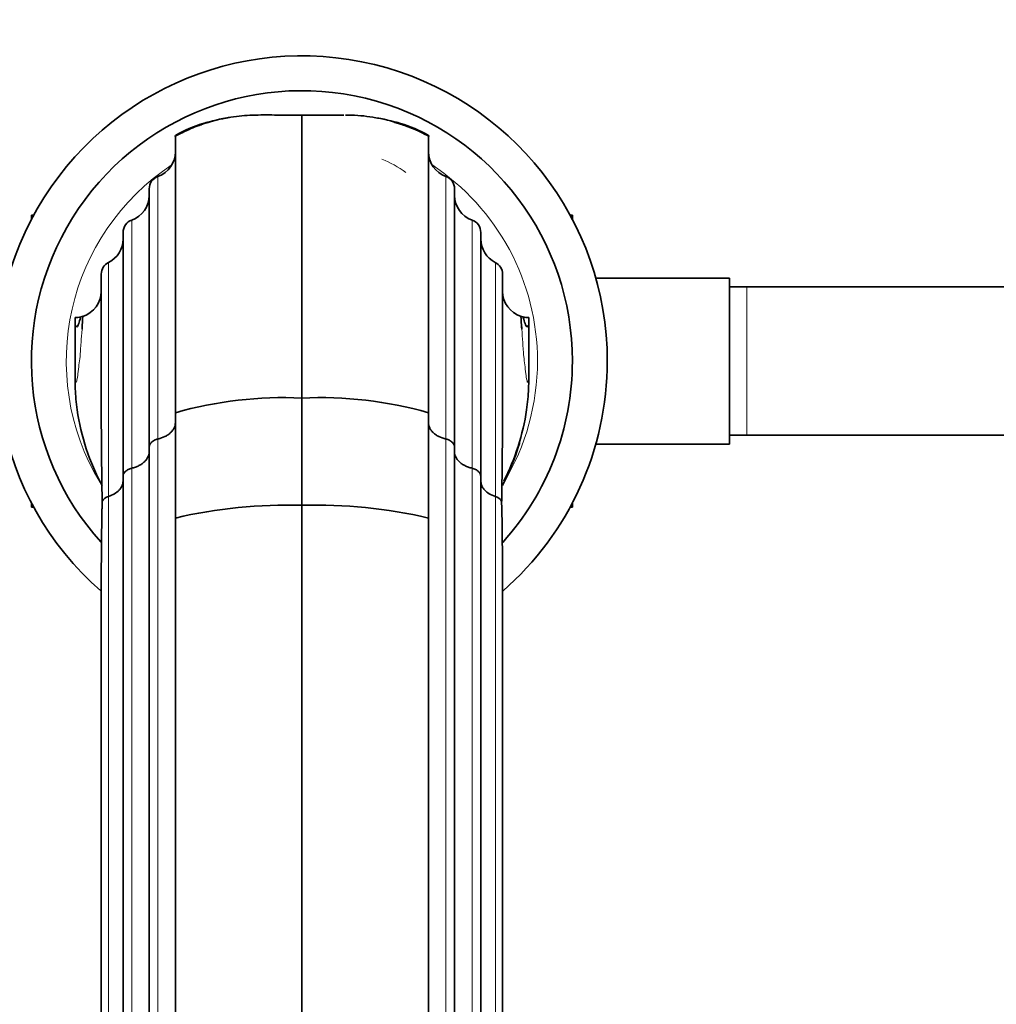
# Model space of a CAD drawing. Units: millimetres. Extents: x 0 to 1739, y 0 to 2363.
# Drawn here: x 719 to 830, y 776 to 889 of the extents above; entities that cross this region are included whole.
import ezdxf
from ezdxf import colors
from ezdxf.entities.mleader import LeaderData, LeaderLine
from ezdxf.math import Vec2, Vec3

# ---------------------------------------------------------------- set-up
doc = ezdxf.new("R2010")
doc.units = ezdxf.units.MM
doc.layers.add('DV5_Défaut', color=7, linetype='Continuous')
doc.layers.add('Défaut', color=7, linetype='Continuous')

# ---------------------------------------------------------------- blocks, each defined once
blk = doc.blocks.new('_DOT')
at = {"color": 0}
blk.add_line((0, 0), (-1, 0), dxfattribs=at)
at = {"color": 0, "const_width": 0.333}
blk.add_lwpolyline([(-0.1665, 0, 1), (0.1665, 0, 1)], format="xyb", close=True, dxfattribs=at)
blk = doc.blocks.new('SE4')
at = {"layer": 'DV5_Défaut', "color": 7, "linetype": 'Continuous', "lineweight": 35}
for p, q in [((750.85, 845.36), (750.85, 877.79)), ((736.35, 875.39), (736.35, 843.67)), ((765.35, 875.39), (765.35, 843.67)), ((733.35, 839.71), (733.35, 869.34)), ((768.35, 839.71), (768.35, 869.34)), ((719.85, 866.3), (719.85, 865.83)), ((720.1, 866.3), (719.85, 866.3)), ((781.58, 866.32), (781.85, 866.32)), ((781.85, 865.83), (781.85, 866.32)), ((730.35, 836.36), (730.35, 864.34)), ((771.35, 836.36), (771.35, 864.34)), ((727.85, 845.03), (727.85, 859.55)), ((773.85, 859.55), (773.85, 859.55)), ((773.85, 845.03), (773.85, 859.55)), ((799.85, 859.08), (784.53, 859.08)), ((799.85, 840.08), (799.85, 859.08)), ((727.85, 858.52), (727.85, 858.53)), ((773.85, 858.52), (773.85, 858.53)), ((801.85, 858.08), (799.85, 858.08)), ((820.61, 858.08), (801.85, 858.08)), ((834.55, 858.08), (815.79, 858.08)), ((724.85, 853.74), (724.85, 847.61)), ((776.85, 853.74), (776.85, 847.61)), ((750.85, 833.05), (750.85, 845.36)), ((736.35, 843.67), (736.35, 831.6)), ((765.35, 843.67), (765.35, 831.6)), ((799.85, 841.08), (801.85, 841.08)), ((801.85, 841.08), (820.61, 841.08)), ((815.78, 841.08), (834.55, 841.08)), ((784.53, 840.08), (799.85, 840.08)), ((733.35, 773.35), (733.35, 839.71)), ((768.35, 773.35), (768.35, 839.71)), ((730.35, 773.47), (730.35, 836.36)), ((771.35, 773.47), (771.35, 836.36)), ((719.85, 833.33), (719.85, 832.84)), ((727.94, 832.65), (727.95, 833.53)), ((750.85, 773.15), (750.85, 833.05)), ((773.76, 832.65), (773.74, 833.53)), ((781.85, 832.86), (781.85, 833.33)), ((720.11, 832.84), (719.85, 832.84)), ((781.59, 832.86), (781.85, 832.86)), ((736.35, 831.6), (736.35, 773.15)), ((765.35, 831.6), (765.35, 773.15)), ((727.85, 819.5), (727.85, 822.26)), ((773.85, 819.5), (773.85, 822.26)), ((727.85, 773.59), (727.85, 819.5)), ((773.85, 773.59), (773.85, 819.5))]:
    blk.add_line(p, q, dxfattribs=at)
at = {"layer": 'DV5_Défaut', "color": 7, "linetype": 'Continuous', "lineweight": 18}
for p, q in [((734.35, 840.65), (734.35, 870.75)), ((767.35, 840.65), (767.35, 870.75)), ((731.35, 837.31), (731.35, 865.75)), ((770.35, 837.31), (770.35, 865.75)), ((728.68, 834.06), (728.68, 860.89)), ((773.02, 834.06), (773.02, 860.89)), ((801.85, 841.08), (801.85, 858.08)), ((734.35, 773.32), (734.35, 840.65)), ((767.35, 773.32), (767.35, 840.65)), ((731.35, 773.44), (731.35, 837.31)), ((770.35, 773.44), (770.35, 837.31)), ((728.68, 773.56), (728.68, 834.06)), ((773.02, 773.55), (773.02, 834.06))]:
    blk.add_line(p, q, dxfattribs=at)
at = {"layer": 'DV5_Défaut', "color": 7, "linetype": 'Continuous', "lineweight": 35}
for centre, radius, start, end in [((750.85, 849.58), 35, 0, 228.8209), ((750.85, 849.58), 31, 0, 222.0497), ((746.17, 854.92), 22.88, 99.084, 106.8537), ((755.52, 854.92), 22.88, 73.1463, 80.916), ((744.37, 861.11), 16.44, 107.0731, 119.1814), ((756.99, 860.2), 17.34, 60.7399, 74.8707), ((757.33, 861.11), 16.44, 60.8186, 72.9269), ((733.35, 873.58), 3, 289.4712, 360), ((768.35, 873.58), 3, 180, 250.5288), ((734.85, 869.34), 1.5, 109.4712, 180.0001), ((766.85, 869.34), 1.5, 0, 70.5288), ((730.35, 868.58), 3, 289.4712, 360), ((771.35, 868.58), 3, 180, 250.5288), ((731.85, 864.34), 1.5, 109.4713, 180.0002), ((769.85, 864.34), 1.5, 0, 70.5288), ((727.35, 863.58), 3, 296.3878, 0), ((774.35, 863.58), 3, 180, 243.6122), ((729.35, 859.55), 1.5, 116.3878, 180.0002), ((772.35, 859.55), 1.5, 0, 63.6122), ((724.85, 857.58), 3, 287.1539, 0.0004), ((776.85, 857.58), 3, 179.9996, 252.8188), ((724.85, 857.58), 3, 270.1098, 282.6312), ((724.85, 857.58), 3, 282.6311, 288.3516), ((527.65, 865.65), 198.38, 356.4468, 356.8398), ((776.85, 857.58), 3, 251.6962, 257.3689), ((938.63, 863.73), 162.92, 183.1693, 183.6485), ((776.85, 857.58), 3, 257.3688, 269.8902), ((750.85, 849.58), 31, 317.9324, 0), ((750.85, 849.58), 35, 311.1309, 0), ((748.83, 799.53), 45.87, 87.4745, 105.7841), ((752.87, 799.53), 45.87, 74.2159, 92.5255), ((1475.34, 846.04), 747.49, 180.07741, 180.95909), ((26.36, 846.04), 747.49, 359.04091, 359.92259), ((750.98, 847.67), 26.14, 188.0664, 208.236), ((750.58, 847.83), 26.3, 332.821, 351.6425), ((729.04, 832.81), 1.3, 105.8211, 146.3343), ((749.11, 777.39), 55.69, 88.2074, 103.2434), ((752.59, 777.39), 55.69, 76.7566, 91.7926), ((772.66, 832.81), 1.3, 33.6657, 74.1789), ((1620.67, 819.91), 892.83, 179.18272, 179.84912), ((-118.97, 819.91), 892.83, 0.15088, 0.81728)]:
    blk.add_arc(centre, radius, start, end, dxfattribs=at)
at = {"layer": 'DV5_Défaut', "color": 7, "linetype": 'Continuous', "lineweight": 18}
for centre, radius, start, end in [((755.53, 861.51), 12.1, 53.3268, 68.204), ((750.85, 849.58), 27, 123.4636, 211.0203), ((750.85, 849.58), 27, 0, 56.5364), ((750.85, 849.58), 27, 329.0122, 0)]:
    blk.add_arc(centre, radius, start, end, dxfattribs=at)
at = {"layer": 'DV5_Défaut', "color": 7, "linetype": 'Continuous', "lineweight": 35}
for points, knots in [([(750.85, 877.79), (749.93, 877.79), (748.38, 877.78), (745.83, 877.82), (743.33, 877.69), (740.87, 877.21), (738.43, 876.43), (737.05, 875.74), (736.23, 875.32)], [0, 0, 0, 0, 0.166834, 0.333602, 0.500189, 0.666771, 0.833369, 1, 1, 1, 1]), ([(738.86, 876.53), (739.05, 876.6), (739.54, 876.78), (740.03, 876.93), (740.34, 877.02)], [0, 0, 0, 0, 0.388624, 1, 1, 1, 1]), ([(739.56, 876.83), (739.61, 876.85), (739.87, 876.93), (740.13, 876.98), (740.34, 877.02)], [0, 0, 0, 0, 0.178911, 1, 1, 1, 1]), ([(755.85, 877.79), (756.78, 877.79), (758.64, 877.66), (760.46, 877.27), (761.36, 877.02)], [0, 0, 0, 0, 0.498229, 1, 1, 1, 1]), ([(765.35, 875.39), (764.4, 875.9), (763.37, 876.35), (762.01, 876.82), (761.66, 876.93), (761.36, 877.02)], [0, 0, 0, 0, 0.74762, 0.780192, 1, 1, 1, 1]), ([(762.13, 876.83), (762.09, 876.85), (761.83, 876.93), (761.57, 876.98), (761.36, 877.02)], [0, 0, 0, 0, 0.178911, 1, 1, 1, 1]), ([(736.35, 875.39), (736.39, 875.41), (737.05, 875.76), (737.72, 876.08), (738.37, 876.34)], [0, 0, 0, 0, 0.061923, 1, 1, 1, 1]), ([(724.85, 853.74), (724.92, 853.63), (725.06, 853.4), (725.27, 853.85), (725.42, 854.31), (725.5, 854.63), (725.5, 854.65)], [0, 0, 0, 0, 0.320109, 0.643726, 0.971764, 1, 1, 1, 1]), ([(776.85, 853.74), (776.78, 853.63), (776.64, 853.4), (776.43, 853.85), (776.28, 854.31), (776.2, 854.63), (776.19, 854.65)], [0, 0, 0, 0, 0.320109, 0.643726, 0.971764, 1, 1, 1, 1]), ([(725.65, 853.24), (725.65, 853.28), (725.66, 853.46), (725.67, 853.65), (725.68, 853.79)], [0, 0, 0, 0, 0.24882, 1, 1, 1, 1]), ([(776.05, 853.24), (776.05, 853.28), (776.04, 853.41), (776.03, 853.53), (776.03, 853.61)], [0, 0, 0, 0, 0.3578267, 1, 1, 1, 1]), ([(724.85, 847.61), (724.85, 846.81), (724.9, 845.6), (725.04, 844.41), (725.09, 844.01)], [0, 0, 0, 0, 0.65873, 1, 1, 1, 1]), ([(776.85, 847.61), (776.85, 846.81), (776.79, 845.6), (776.66, 844.41), (776.6, 844.01)], [0, 0, 0, 0, 0.6587355, 1, 1, 1, 1]), ([(736.35, 842.54), (736.35, 842.34), (736.3, 842.13), (736.16, 841.84), (736.1, 841.74), (735.97, 841.56), (735.89, 841.47), (735.71, 841.3), (735.61, 841.22), (735.4, 841.07), (735.28, 841), (734.91, 840.82), (734.64, 840.72), (734.35, 840.65)], [0, 0, 0, 0, 0.25, 0.25, 0.375, 0.375, 0.5, 0.5, 0.625, 0.625, 0.75, 0.75, 1, 1, 1, 1]), ([(765.35, 842.54), (765.35, 842.34), (765.4, 842.13), (765.54, 841.84), (765.59, 841.74), (765.73, 841.56), (765.81, 841.47), (765.99, 841.3), (766.09, 841.22), (766.3, 841.07), (766.42, 841), (766.79, 840.82), (767.06, 840.72), (767.35, 840.65)], [0, 0, 0, 0, 0.25, 0.25, 0.375, 0.375, 0.5, 0.5, 0.625, 0.625, 0.75, 0.75, 1, 1, 1, 1]), ([(734.35, 840.65), (734.2, 840.62), (734.07, 840.57), (733.82, 840.44), (733.71, 840.37), (733.54, 840.2), (733.47, 840.11), (733.37, 839.91), (733.35, 839.81), (733.35, 839.71)], [0, 0, 0, 0, 0.25, 0.25, 0.5, 0.5, 0.75, 0.75, 1, 1, 1, 1]), ([(767.35, 840.65), (767.49, 840.62), (767.63, 840.57), (767.88, 840.44), (767.98, 840.37), (768.16, 840.2), (768.23, 840.11), (768.32, 839.91), (768.35, 839.81), (768.35, 839.71)], [0, 0, 0, 0, 0.25, 0.25, 0.5, 0.5, 0.75, 0.75, 1, 1, 1, 1]), ([(775.8, 840.22), (775.78, 840.16), (775.76, 840.1), (775.7, 839.89), (775.45, 839.07), (775.15, 838.25), (774.79, 837.36), (774.68, 837.12), (774.58, 836.88), (774.34, 836.35), (774.09, 835.83), (773.83, 835.32)], [0, 0, 0, 0, 0.036461, 0.036461, 0.124464, 0.522353, 0.522353, 0.671686, 0.671686, 0.671686, 1, 1, 1, 1]), ([(733.35, 839.2), (733.35, 839.1), (733.34, 838.99), (733.29, 838.79), (733.25, 838.69), (733.16, 838.5), (733.1, 838.4), (732.97, 838.22), (732.89, 838.13), (732.71, 837.96), (732.61, 837.88), (732.4, 837.73), (732.28, 837.66), (732.04, 837.54), (731.91, 837.48), (731.64, 837.39), (731.49, 837.34), (731.35, 837.31)], [0, 0, 0, 0, 0.125, 0.125, 0.25, 0.25, 0.375, 0.375, 0.5, 0.5, 0.625, 0.625, 0.75, 0.75, 0.875, 0.875, 1, 1, 1, 1]), ([(768.35, 839.2), (768.35, 839.1), (768.36, 838.99), (768.41, 838.79), (768.44, 838.69), (768.54, 838.5), (768.59, 838.4), (768.73, 838.22), (768.81, 838.13), (768.99, 837.96), (769.09, 837.88), (769.3, 837.73), (769.41, 837.66), (769.66, 837.54), (769.79, 837.48), (770.06, 837.39), (770.2, 837.34), (770.35, 837.31)], [0, 0, 0, 0, 0.125, 0.125, 0.25, 0.25, 0.375, 0.375, 0.5, 0.5, 0.625, 0.625, 0.75, 0.75, 0.875, 0.875, 1, 1, 1, 1]), ([(731.35, 837.31), (731.2, 837.27), (731.07, 837.23), (730.82, 837.1), (730.71, 837.03), (730.54, 836.86), (730.47, 836.77), (730.37, 836.57), (730.35, 836.47), (730.35, 836.36)], [0, 0, 0, 0, 0.25, 0.25, 0.5, 0.5, 0.75, 0.75, 1, 1, 1, 1]), ([(770.35, 837.31), (770.49, 837.27), (770.63, 837.23), (770.88, 837.1), (770.98, 837.03), (771.16, 836.86), (771.23, 836.77), (771.32, 836.57), (771.35, 836.47), (771.35, 836.36)], [0, 0, 0, 0, 0.25, 0.25, 0.5, 0.5, 0.75, 0.75, 1, 1, 1, 1]), ([(730.35, 835.86), (730.35, 835.76), (730.34, 835.67), (730.3, 835.49), (730.27, 835.4), (730.2, 835.22), (730.15, 835.13), (730.04, 834.96), (729.97, 834.88), (729.75, 834.64), (729.57, 834.5), (729.16, 834.25), (728.93, 834.14), (728.68, 834.06)], [0, 0, 0, 0, 0.125, 0.125, 0.25, 0.25, 0.375, 0.375, 0.5, 0.5, 0.75, 0.75, 1, 1, 1, 1]), ([(771.35, 835.86), (771.35, 835.76), (771.36, 835.67), (771.4, 835.49), (771.42, 835.4), (771.5, 835.22), (771.55, 835.13), (771.66, 834.96), (771.73, 834.88), (771.94, 834.64), (772.12, 834.5), (772.53, 834.25), (772.76, 834.14), (773.02, 834.06)], [0, 0, 0, 0, 0.125, 0.125, 0.25, 0.25, 0.375, 0.375, 0.5, 0.5, 0.75, 0.75, 1, 1, 1, 1])]:
    blk.add_open_spline(points, degree=3, knots=knots, dxfattribs=at)
for points in [[(742.56, 877.52), (741.81, 877.39), (741.07, 877.23), (740.34, 877.02)], [(755.67, 877.79), (754.13, 877.79), (752.52, 877.79), (750.85, 877.79)], [(724.85, 854.58), (724.85, 854.3), (724.85, 854.02), (724.85, 853.74)], [(776.84, 854.58), (776.85, 854.3), (776.85, 854.02), (776.85, 853.74)]]:
    blk.add_open_spline(points, degree=3, dxfattribs=at)
at = {"layer": 'DV5_Défaut', "color": 7, "linetype": 'Continuous', "lineweight": 18}
for points, knots in [([(724.85, 847.61), (724.89, 847.41), (724.96, 846.99), (725.07, 847.38), (725.19, 848.05), (725.3, 849.26), (725.42, 849.95), (725.53, 851.72), (725.61, 852.69), (725.65, 853.24)], [0, 0, 0, 0, 0.140008, 0.281551, 0.425027, 0.570201, 0.714486, 0.862788, 1, 1, 1, 1]), ([(776.85, 847.61), (776.81, 847.41), (776.74, 846.99), (776.62, 847.38), (776.51, 848.05), (776.39, 849.26), (776.28, 849.95), (776.16, 851.72), (776.09, 852.7), (776.05, 853.24)], [0, 0, 0, 0, 0.139962, 0.281457, 0.424886, 0.570011, 0.714248, 0.862501, 1, 1, 1, 1])]:
    blk.add_open_spline(points, degree=3, knots=knots, dxfattribs=at)

msp = doc.modelspace()

# ---------------------------------------------------------------- block references
at = {"layer": 'Défaut'}
msp.add_blockref('SE4', (0, 0), dxfattribs=at)

# ---------------------------------------------------------------- leaders
at = {"layer": 'Défaut', "color": 7, "linetype": 'Continuous', "lineweight": 18}
ml = msp.add_multileader_mtext('Standard', dxfattribs=at)
ml.set_content('{\\pxsm0.9;\\fSolid Edge ISO|b1||i0||c0|p34;\\W1.;15/04/2014\\P}', color=256)
ml.set_leader_properties()
ml.set_arrow_properties(name='DOT')
ml.build(insert=Vec2(0, 0))
ml.multileader.update_dxf_attribs({"leader_type": 0, "dogleg_length": 0, "arrow_head_size": 12})
ctx = ml.context
ctx.base_point, ctx.char_height, ctx.arrow_head_size, ctx.landing_gap_size = Vec3(1230.06, 2356.18), 12, 12, 4.2
notes = []
notes.append((ctx, [(0, (0, 0, 0), (0, 0), (1, 0), 1, [])]))
ctx.mtext.insert = Vec3(1232.06, 2362.3)
for ctx, leaders in notes:
    for number, flags, end, landing, length, lines in leaders:
        leader = LeaderData()
        leader.index, (leader.has_last_leader_line, leader.has_dogleg_vector, leader.attachment_direction) = number, flags
        leader.last_leader_point, leader.dogleg_vector, leader.dogleg_length = Vec3(end), Vec3(landing), length
        for number, points, colour, breaks in lines:
            line = LeaderLine()
            line.index, line.vertices, line.color, line.breaks = number, Vec3.list(points), colors.encode_raw_color(colour), breaks
            leader.lines.append(line)
        ctx.leaders.append(leader)

doc.saveas('drawing.dxf')
